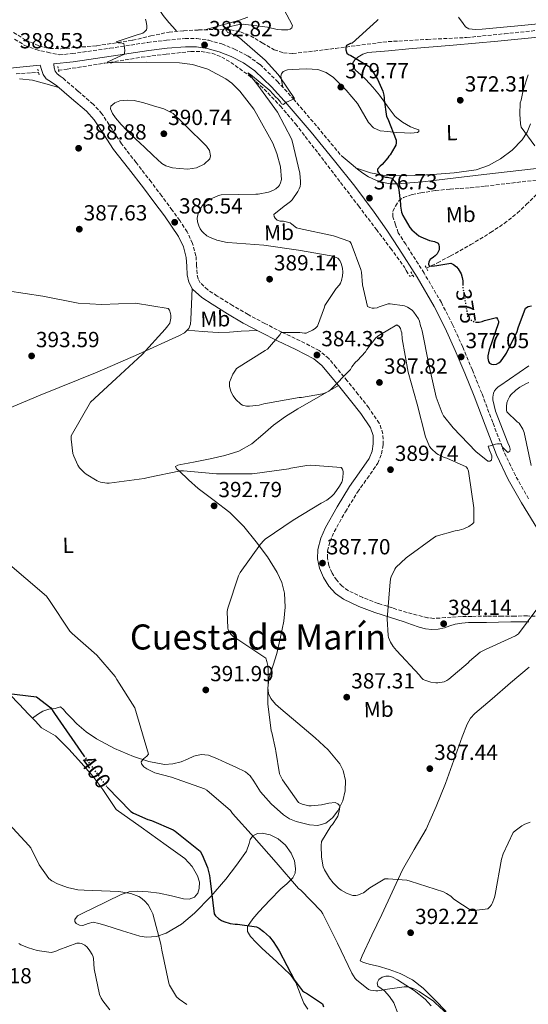
# Model space of a CAD drawing. Units: metres. Extents: x 590846 to 594304, y 4694325 to 4696683.
# Drawn here: x 591897 to 592130, y 4694831 to 4695282 of the extents above; entities that cross this region are included whole.
import ezdxf
from ezdxf.enums import TextEntityAlignment as Align

# ---------------------------------------------------------------- set-up
doc = ezdxf.new("R2010")
doc.units = ezdxf.units.M
doc.header["$MEASUREMENT"] = 0
for name, pattern in [('DGN Style 2', [1.739922, 1.043953, -0.695969]), ('DGN Style 3', [2.435891, 1.739922, -0.695969]), ('DGN Style 5', [1.217945, 0.521977, -0.695969])]:
    doc.linetypes.add(name, pattern=pattern)
for name, color, linetype, lineweight in [('Camino', 7, 'DGN Style 3', 0), ('Cota de curva de nivel directora', 7, 'Continuous', 0), ('Cota de punto acotado terreno', 7, 'Continuous', 0), ('Curva de nivel directora', 30, 'Continuous', 30), ('Curva de nivel directora no vista', 30, 'DGN Style 5', 30), ('Curva de nivel intermedia', 30, 'Continuous', 0), ('Etiqueta de uso rústico', 92, 'Continuous', 0), ('Línea de cambio de uso (parcela vista)', 92, 'Continuous', 0), ('Margen derecho', 7, 'Continuous', 0), ('Pontón-alcantarilla (pasos de agua)', 1, 'DGN Style 2', 0), ('Punto acotado terreno (símbolo)', 7, 'Continuous', 0), ('Texto de Área (paraje) menor', 7, 'Continuous', 0), ('Vaguada', 142, 'DGN Style 3', 13)]:
    doc.layers.add(name, color=color, linetype=linetype, lineweight=lineweight)
doc.styles.add('Style-Arial', font='arial.ttf')

# ---------------------------------------------------------------- blocks, each defined once
blk = doc.blocks.new('5PATER')
at = {"layer": 'Punto acotado terreno (símbolo)', "linetype": 'Continuous', "lineweight": 0}
h = blk.add_hatch(color=51, dxfattribs=at)
edge = h.paths.add_edge_path()
edge.add_ellipse((0, 0), major_axis=(-0.11, -0.111), ratio=0.999422, start_angle=0, end_angle=360)

msp = doc.modelspace()

# ---------------------------------------------------------------- linework, layer by layer
at = {"layer": 'Camino', "color": 7, "linetype": 'DGN Style 3', "lineweight": 0}
for points in [[(591894.58, 4695273.54, 388.83), (591899.27, 4695270.71, 388.67), (591904.3, 4695268.8, 388.38), (591909.68, 4695267.56, 387.82), (591915.06, 4695266.32, 387.26), (591920.94, 4695266.95, 386.97), (591938.26, 4695269.4, 385.76), (591955.57, 4695272.07, 384.48), (591964.14, 4695273.09, 383.98), (591972.72, 4695273.86, 383.52), (591978.13, 4695273.81, 383.26), (591983.54, 4695273.03, 383), (591989.54, 4695271.38, 382.47), (591995.31, 4695269, 381.92), (592001.45, 4695265.86, 381.54), (592007.02, 4695261.89, 381.15), (592014.92, 4695254.28, 380.44), (592022.26, 4695246.21, 379.74), (592033.28, 4695233.31, 378.71), (592044.08, 4695220.23, 377.69)], [(592133.01, 4695009.06, 384.86), (592129.45, 4695009.22, 384.73), (592123.63, 4695009.16, 384.52), (592117.81, 4695009.09, 384.35), (592110.86, 4695009.07, 384.3), (592103.92, 4695009.03, 384.35), (592099.24, 4695008.89, 384.38), (592094.57, 4695008.65, 384.41), (592091.95, 4695008.43, 384.41), (592089.33, 4695008.2, 384.41), (592086.52, 4695008.08, 384.44), (592083.76, 4695008.39, 384.48), (592079.03, 4695009.56, 384.51), (592074.31, 4695010.74, 384.54), (592067.62, 4695012.88, 384.96), (592061.04, 4695014.99, 385.37), (592054.02, 4695017.62, 385.82), (592047.47, 4695020.77, 386.27), (592044.61, 4695022.84, 386.6), (592042.13, 4695025.6, 386.97), (592039.97, 4695028.88, 387.4), (592038.52, 4695032.37, 387.8), (592037.83, 4695035.73, 387.98), (592037.97, 4695039.02, 388.12), (592039.09, 4695043.36, 388.44), (592040.94, 4695047.76, 388.76), (592046.13, 4695056.99, 389.38), (592051.65, 4695066.01, 389.72), (592056.09, 4695072.2, 389.6), (592060.91, 4695079.22, 389.34), (592062.64, 4695083.48, 389.24), (592063.35, 4695087.79, 389.08), (592063.29, 4695092.64, 388.76), (592061.63, 4695097.52, 388.32), (592056.76, 4695104.64, 387.33), (592051.93, 4695110.77, 386.33), (592046.95, 4695116.94, 385.46), (592041.89, 4695123.06, 384.86), (592038.49, 4695127.13, 384.74), (592034.1, 4695130.86, 384.8), (592025.32, 4695135.32, 385.03), (592017.01, 4695139.25, 385.37), (592009.24, 4695143.27, 385.83), (592001.51, 4695147.35, 386.4), (591994.42, 4695151.47, 387.16), (591987.42, 4695155.84, 387.93), (591983.08, 4695158.69, 388.22), (591979.64, 4695161.83, 388.32), (591978.65, 4695163.69, 388.28), (591978.14, 4695166.08, 388.12), (591977.98, 4695169.77, 387.77), (591977.67, 4695174.26, 387.42), (591976.1, 4695179.98, 387.11), (591973.63, 4695185.24, 386.84), (591970.23, 4695190.43, 386.6), (591966.8, 4695195.22, 386.52), (591961.98, 4695201.68, 386.79), (591957.14, 4695208.1, 387.29), (591950.29, 4695216.97, 388.23), (591943.54, 4695225.65, 389.08), (591939.23, 4695232.26, 389.39), (591934.63, 4695239.37, 389.48), (591930.59, 4695243.74, 389.4), (591923.62, 4695249.76, 389.18), (591916.83, 4695255.62, 388.96), (591915.43, 4695256.64, 388.6), (591914.03, 4695257.67, 388.25), (591913.14, 4695258.88, 388.2), (591912.75, 4695260.36, 388.06), (591912.5, 4695262.27, 387.4)], [(592129.97, 4695062.92, 382.04), (592123.92, 4695073.52, 381.21), (592118.7, 4695084.55, 380.38), (592113.56, 4695097.91, 379.42), (592108.53, 4695111.3, 378.46), (592104.23, 4695121.88, 377.76), (592099.82, 4695132.42, 377.18), (592095.19, 4695142.74, 376.8), (592090.03, 4695152.84, 376.6), (592082.11, 4695166.36, 376.5), (592073.71, 4695179.59, 376.41), (592070.32, 4695184.77, 376.26), (592069.07, 4695188.48, 375.99), (592067.82, 4695192.2, 375.71), (592067.87, 4695194.62, 375.56), (592068.98, 4695197.06, 375.39), (592070.55, 4695199.41, 375.14), (592072.69, 4695201.03, 374.88), (592076.64, 4695202.36, 374.49), (592080.69, 4695203.14, 374.11), (592087.33, 4695204.15, 373.71), (592094, 4695204.87, 373.47), (592098.64, 4695205.13, 373.29), (592103.29, 4695205.39, 373.11), (592110.11, 4695206.2, 372.73), (592138.21, 4695209.53, 371.16)]]:
    msp.add_polyline3d(points, dxfattribs=at)
at = {"layer": 'Curva de nivel directora', "color": 30, "linetype": 'Continuous', "lineweight": 30, "flags": 128}
for points, elevation in [([(592061.08, 4695282.65), (592060.44, 4695282.01), (592049.17, 4695271.77), (592048.37, 4695271.55), (592046.55, 4695270.72), (592046.29, 4695269.69), (592046.29, 4695268.61), (592046.71, 4695267.07), (592047.45, 4695266.53), (592048.63, 4695266.05), (592056.63, 4695261.25), (592057.88, 4695259.74), (592060.73, 4695255.17), (592063.16, 4695249.66), (592063.64, 4695247.87), (592063.8, 4695246.62), (592063.8, 4695245.79), (592064.95, 4695238.11), (592065.49, 4695237.12), (592069.4, 4695227.33), (592069.36, 4695226.05), (592069.14, 4695224.96), (592068.79, 4695224.16), (592066.58, 4695220.57), (592066.04, 4695219.97), (592065.56, 4695219.23), (592062.96, 4695216.19), (592062.07, 4695215.42), (592060.76, 4695213.92), (592060.85, 4695213.12), (592061.27, 4695212.25), (592061.88, 4695211.58), (592062.74, 4695211.01), (592063.6, 4695210.59), (592064.53, 4695210.3), (592065.43, 4695210.24), (592067.41, 4695209.82), (592067.89, 4695209.12), (592068.6, 4695208.41), (592069.88, 4695206.65), (592070.2, 4695205.89), (592070.55, 4695204.51), (592071.35, 4695198.01), (592071.35, 4695196.96), (592071.76, 4695194.24), (592072.37, 4695192.8), (592075.64, 4695187.17), (592076.53, 4695186.14), (592079.76, 4695183.36), (592080.6, 4695182.91), (592084.66, 4695181.34), (592086.84, 4695180.83), (592088.5, 4695180.09), (592088.92, 4695179.26), (592089.08, 4695178.37), (592088.98, 4695177.02), (592088.63, 4695176.13), (592088.12, 4695175.2), (592087.16, 4695174.21), (592086.36, 4695173.7), (592084.98, 4695172.54), (592084.31, 4695171.52), (592084.08, 4695170.5), (592084.4, 4695169.66), (592085.3, 4695169.57), (592086.96, 4695169.6), (592087.96, 4695169.89), (592094.32, 4695170.85), (592095.67, 4695170.24), (592096.92, 4695169.28), (592097.75, 4695168.25), (592099.06, 4695165.95), (592099.57, 4695164.32), (592099.8, 4695162.85), (592099.83, 4695161.17)], 375), ([(592106.04, 4695143.85), (592106.13, 4695143.84), (592107.41, 4695143.9), (592108.66, 4695144.22), (592109.72, 4695144.64), (592115.22, 4695145.92), (592115.76, 4695145.28), (592116.24, 4695144.32), (592116.24, 4695143.49), (592111.92, 4695131.2), (592111.35, 4695128.48), (592111.35, 4695127.3), (592111.64, 4695125.76), (592112.12, 4695125.06), (592112.95, 4695124.54), (592114.04, 4695124.48), (592115.22, 4695124.64), (592116.37, 4695125.22), (592117.27, 4695125.98), (592117.91, 4695126.72), (592119.83, 4695129.6), (592124.76, 4695139.61), (592125.14, 4695141.25), (592128.5, 4695150.27), (592129.84, 4695150.97), (592131.28, 4695151.39)], 375), ([(591885.55, 4694974.41), (591904.59, 4694972.11), (591911.18, 4694967.08), (591912.85, 4694964.49), (591926.32, 4694945.1)], 400), ([(591936.99, 4694930.8), (591947.85, 4694919.59), (591949.13, 4694918.79), (591955.66, 4694915.85), (591957.33, 4694915.4), (591967.18, 4694911.15), (591968.21, 4694910.54), (591979.6, 4694901.35), (591980.53, 4694899.79), (591982.96, 4694893.87), (591983.85, 4694890.28), (591984.14, 4694887.75), (591985.93, 4694872.62), (591986.61, 4694871.75), (591988.01, 4694870.47), (591989.29, 4694869.61), (591990.41, 4694869.1), (591993.33, 4694868.23), (591995.69, 4694867.91), (591996.69, 4694867.91), (592005.39, 4694866.73), (592006.64, 4694866.09), (592008.62, 4694864.65), (592011.31, 4694862.12), (592013.07, 4694859.98), (592015.73, 4694855.69), (592022.86, 4694842.31), (592026.48, 4694837.32), (592027.37, 4694836.71), (592028.72, 4694836.04), (592035.53, 4694831.4), (592036.01, 4694830.09)], 400)]:
    msp.add_lwpolyline(points, dxfattribs=dict(at, elevation=elevation))
at = {"layer": 'Curva de nivel directora no vista', "color": 30, "linetype": 'DGN Style 5', "lineweight": 30, "flags": 128}
for points, elevation in [([(592099.83, 4695161.17), (592099.86, 4695159.94), (592102.07, 4695146.46), (592102.61, 4695145.79), (592103.48, 4695144.96), (592105.04, 4695143.94), (592106.04, 4695143.85)], 375), ([(591926.32, 4694945.1), (591935.5, 4694932.59), (591936.85, 4694930.95), (591936.99, 4694930.8)], 400)]:
    msp.add_lwpolyline(points, dxfattribs=dict(at, elevation=elevation))
at = {"layer": 'Curva de nivel intermedia', "color": 30, "linetype": 'Continuous', "lineweight": 0, "flags": 128}
for points, elevation in [([(592017.97, 4695287.29), (592021.81, 4695279.77), (592021.62, 4695278.78), (592020.85, 4695278.08), (592019.73, 4695277.89), (592016.79, 4695277.79), (592014.87, 4695278.01), (592010.42, 4695279.13), (591999.29, 4695280.51), (591997.49, 4695280.35), (591992.12, 4695279.1), (591991.57, 4695278.4), (591991.57, 4695277.53), (591992.09, 4695276.64), (591993.27, 4695276.29), (591996.85, 4695274.62), (591997.53, 4695274.11), (592009.33, 4695264), (592015.35, 4695257.41), (592016.02, 4695256.32), (592022.71, 4695246.33), (592021.62, 4695245.69)], 380), ([(591954.61, 4695282.73), (591954.9, 4695281.7), (591955.19, 4695279.62), (591955.15, 4695278.63), (591954.99, 4695277.77), (591954.07, 4695276.9), (591953.27, 4695276.36), (591952.47, 4695276.01), (591951.19, 4695275.72), (591941.17, 4695272.39), (591942.03, 4695271.94), (591942.96, 4695271.91), (591944.59, 4695271.59), (591944.85, 4695270.73), (591945.01, 4695269.67), (591945.04, 4695268.29), (591944.75, 4695266.57), (591943.83, 4695266.18), (591937.04, 4695263.01), (591938.32, 4695262.76), (591939.19, 4695262.73), (591955.06, 4695262.98), (591970.19, 4695262.76), (591976.02, 4695261.89), (591983.15, 4695259.78), (591991.35, 4695255.4), (591994.13, 4695253.38), (591997.71, 4695249.8), (592004.11, 4695241.51), (592005.33, 4695239.4), (592012.82, 4695225.93), (592014.74, 4695221.13), (592016.31, 4695215.11)], 385), ([(592021.62, 4695245.69), (592019.16, 4695244.64), (592018.39, 4695244.19), (592017.75, 4695243.58), (592016.89, 4695243.97), (592016.18, 4695245.02), (592015, 4695246.34), (592014.17, 4695247.04), (592011.45, 4695249.98), (592002.71, 4695257.34), (592001.43, 4695258.18), (592002.2, 4695257.41), (592005.97, 4695252.54), (592014.93, 4695240.03), (592021.46, 4695227.9), (592021.65, 4695227.04), (592025.24, 4695212.1), (592025.59, 4695208.32), (592025.56, 4695207.3), (592025.33, 4695206.11), (592024.92, 4695204.93), (592024.28, 4695203.71), (592021.65, 4695199.97), (592020.92, 4695199.17), (592019.19, 4695197.76), (592018, 4695197.06), (592013.33, 4695193.18), (592013.4, 4695192.26), (592013.97, 4695191.49), (592014.9, 4695190.56), (592016.24, 4695190.14), (592017.68, 4695190.11), (592020.85, 4695189.44), (592021.56, 4695188.7), (592023.67, 4695187.14), (592024.88, 4695186.82), (592040.6, 4695183.49), (592048.18, 4695180.86), (592048.72, 4695179.84), (592053.17, 4695168.06), (592053.46, 4695166.72), (592053.94, 4695160.9), (592056.28, 4695150.98), (592057.27, 4695150.53), (592058.29, 4695150.27), (592059.32, 4695150.24), (592060.6, 4695150.43), (592061.62, 4695150.91), (592065.65, 4695152.19), (592066.64, 4695152.19), (592073.08, 4695151.3), (592074.55, 4695150.66), (592076.66, 4695149.38), (592077.49, 4695148.51), (592079.64, 4695145.41), (592080.02, 4695144.35), (592080.5, 4695142.18), (592080.85, 4695141.38), (592081.24, 4695139.94), (592084.28, 4695124.38), (592087.73, 4695109.44), (592090.39, 4695102.18), (592091.09, 4695100.99), (592095.38, 4695095.49), (592105.78, 4695084.51), (592111.32, 4695080.19), (592112.18, 4695080.19), (592112.95, 4695080.54), (592113.17, 4695081.76), (592113.08, 4695082.56), (592112.85, 4695083.39), (592112.08, 4695085.15), (592111.54, 4695087.1), (592112.37, 4695087.23), (592114.77, 4695087.94), (592115.7, 4695088.13), (592116.72, 4695088.13), (592117.52, 4695087.97), (592117.72, 4695087.04), (592118.2, 4695086.37), (592120.53, 4695084.19), (592121.33, 4695084.74), (592121.52, 4695085.6), (592121.2, 4695086.88), (592120.53, 4695088.58), (592114.9, 4695103.07), (592113.65, 4695108.29), (592113.65, 4695109.41), (592113.94, 4695111.39), (592114.32, 4695112.32), (592115.09, 4695113.31), (592116.12, 4695114.24), (592116.82, 4695114.72), (592130.1, 4695123.84)], 380), ([(592129.85, 4695257.15), (592127.48, 4695250.24), (592126.55, 4695245.66), (592126.1, 4695244.38), (592125.91, 4695239.13), (592126.29, 4695234.78), (592126.64, 4695233.21), (592132.85, 4695224.73)], 370), ([(591946.1, 4695245.68), (591942.83, 4695245.25), (591940.47, 4695244.41), (591938.74, 4695242.85), (591938.52, 4695241.58), (591939.41, 4695239.48), (591940.85, 4695237.57), (591943.44, 4695234.46), (591946.19, 4695231.53), (591950.18, 4695227.78), (591954.16, 4695224.04), (591958.13, 4695220.31), (591962.1, 4695216.58), (591963.81, 4695215.46), (591966.88, 4695214.63), (591970.07, 4695214.21), (591973.97, 4695214.03), (591977.91, 4695214.66), (591981.35, 4695216.2), (591983.95, 4695218.73), (591984.36, 4695220.13), (591983.81, 4695222.5), (591982.42, 4695224.52), (591979.26, 4695227.68), (591976.08, 4695230.82), (591971.7, 4695235.19), (591967.22, 4695239.49), (591963.01, 4695241.7), (591958.29, 4695243.01), (591953.82, 4695244.33), (591949.33, 4695245.41), (591946.1, 4695245.68)], 390), ([(592016.31, 4695215.11), (592016.82, 4695209.22), (592016.43, 4695207.75), (592015.95, 4695206.69), (592015.47, 4695205.96), (592014.29, 4695204.9), (592012.91, 4695204.2), (592010.83, 4695203.46), (592006.07, 4695202.53), (592005.01, 4695202.5), (591989.23, 4695202.25), (591987.95, 4695201.86), (591983.63, 4695199.91), (591982.48, 4695199.17), (591981.17, 4695197.96), (591980.53, 4695197.13), (591978.8, 4695194.15), (591978.45, 4695193), (591978.26, 4695191.46), (591978.35, 4695189.8), (591978.9, 4695188.04), (591979.63, 4695186.6), (591980.37, 4695185.54), (591980.95, 4695184.9), (591982.64, 4695183.49), (591983.79, 4695182.79), (591987.22, 4695181.38), (591991.15, 4695180.45), (591992.31, 4695180.39), (592008.79, 4695179.14), (592024.69, 4695176.81), (592039.6, 4695174.28), (592041.81, 4695173.57), (592042.61, 4695173.13), (592043.51, 4695172.1), (592044.15, 4695170.76), (592044.82, 4695168.55), (592044.88, 4695166.73), (592044.79, 4695165.13), (592044.34, 4695162.95), (592043.86, 4695161.67), (592043.41, 4695160.9), (592041.94, 4695159.27), (592036.69, 4695151.56), (592036.5, 4695150.69), (592033.36, 4695141.96), (592032.27, 4695141), (592031.06, 4695140.17), (592028.18, 4695138.79), (592027.35, 4695138.79), (592025.23, 4695139.08), (592016.75, 4695139.05), (592016.08, 4695137.99), (592010.45, 4695131.5), (592009.39, 4695130.86), (591996.24, 4695122.57), (591995.7, 4695121.9), (591994.58, 4695120.07), (591993.04, 4695116.42), (591993.01, 4695114.54), (591993.14, 4695113.74), (591993.71, 4695111.85), (591994.7, 4695110.12), (591995.98, 4695108.42), (591998.22, 4695106.28), (591998.99, 4695105.83), (592000.75, 4695105.35), (592002.19, 4695105.32), (592006.54, 4695105.77), (592008.75, 4695106.38), (592024.98, 4695109.35), (592026.03, 4695109.38), (592035.54, 4695110.95), (592037.23, 4695111.59), (592038.45, 4695112.26), (592039.28, 4695112.9), (592048.43, 4695122.21), (592049.1, 4695123.37), (592050.77, 4695125.48), (592051.66, 4695126.25), (592055.34, 4695130.31), (592055.92, 4695131.3), (592060.02, 4695136.61), (592061.36, 4695137.67), (592069.68, 4695142.66), (592070.74, 4695141.86), (592071.25, 4695141), (592071.7, 4695139.78), (592071.89, 4695138.92), (592072.11, 4695136.29), (592074.83, 4695120.87), (592078.96, 4695106.31), (592082.77, 4695091.3), (592084.59, 4695086.92), (592085.49, 4695085.86), (592087.86, 4695083.72), (592088.56, 4695083.24), (592091.31, 4695081.83), (592092.59, 4695081.48), (592101.46, 4695077.57), (592102.06, 4695076.74)], 385), ([(591891.38, 4695158.22), (591907.51, 4695155.85), (591923.79, 4695152.58), (591934.42, 4695151.88), (591949.91, 4695152.62), (591964.98, 4695150.06), (591965.49, 4695149.29), (591966, 4695147.85), (591966.13, 4695146.95), (591966.13, 4695145.7), (591965.62, 4695143.4), (591964.82, 4695142.15), (591963.51, 4695140.68), (591953.07, 4695129.03), (591941.14, 4695118.02), (591929.3, 4695107.21), (591920.5, 4695091.72), (591920.5, 4695090.22), (591921.3, 4695083.72), (591921.71, 4695082.38), (591923.54, 4695078.38), (591924.34, 4695077.13), (591926.58, 4695074.73), (591927.31, 4695074.15), (591932.4, 4695071.11), (591933.97, 4695070.6), (591936.82, 4695070.12), (591937.97, 4695070.12), (591954, 4695072.14), (591955.79, 4695072.71), (591970.64, 4695075.69), (591971.95, 4695075.69), (591987.12, 4695074.31), (592003.34, 4695074.31), (592004.56, 4695074.5), (592020.14, 4695076.58), (592021.04, 4695076.87), (592028.37, 4695078.22), (592030.19, 4695078.31), (592044.18, 4695077.32), (592044.78, 4695076.42), (592045.1, 4695075.46), (592045.14, 4695074.47), (592044.78, 4695071.46), (592044.46, 4695070.6), (592043.44, 4695068.65), (592041.01, 4695065.22), (592039.73, 4695063.94), (592037.62, 4695062.34), (592034.96, 4695060.84), (592022.13, 4695053.06), (592009.36, 4695044.46), (592008.72, 4695043.85), (592007.25, 4695042.06), (591997.87, 4695029.19), (591997.14, 4695027.56), (591992.21, 4695012.81), (591992.02, 4695011.18), (591992.18, 4695003.62), (591992.59, 4695002.38), (591993.04, 4695001.61), (591993.94, 4695000.52), (591994.67, 4694999.85), (591996.85, 4694998.44), (592009.62, 4694989.8), (592010.16, 4694988.36)], 390), ([(592131.22, 4695078.15), (592128.02, 4695093.29), (592127.38, 4695094.79), (592125.68, 4695097.54), (592124.69, 4695098.25), (592119.98, 4695102.69), (592119.79, 4695103.56), (592119.82, 4695105.19), (592120.08, 4695106.85), (592120.46, 4695108.1), (592121.23, 4695109.57), (592121.9, 4695110.5), (592124.11, 4695112.71), (592125.94, 4695114.12), (592129.01, 4695115.75), (592130.1, 4695116.13)], 385), ([(592102.06, 4695076.74), (592102.51, 4695075.53), (592102.61, 4695074.44), (592104.94, 4695058.82), (592104.85, 4695051.97), (592104.27, 4695051.4), (592102.61, 4695050.28), (592100.34, 4695049.19), (592098.22, 4695048.52), (592096.37, 4695048.26), (592087.73, 4695045.83), (592086.9, 4695045.29), (592073.97, 4695035.91), (592069.2, 4695031.34), (592068.75, 4695030.66), (592067.02, 4695027.08), (592066.8, 4695026.28), (592066.38, 4695022.98), (592065.23, 4695007.94), (592065.68, 4695000.2), (592065.9, 4694999.34), (592066.77, 4694997.22), (592067.92, 4694995.24), (592069.42, 4694993.35), (592080.05, 4694982.06), (592080.72, 4694981.03), (592081.68, 4694980.1), (592082.54, 4694979.72), (592085.26, 4694978.92), (592087.47, 4694978.63), (592088.4, 4694978.63), (592091.38, 4694979.08), (592092.59, 4694979.66), (592093.39, 4694980.17), (592102.32, 4694987.69), (592102.99, 4694988.46), (592107.82, 4694992.65), (592109.33, 4694993.38), (592110.32, 4694993.8), (592124.05, 4695000.14), (592125.3, 4695000.94), (592133.78, 4695012.3)], 385), ([(591881.71, 4695041.64), (591909.17, 4695018.35), (591910.54, 4695016.27), (591919.92, 4695002.22), (591920.91, 4695001.19), (591932.24, 4694991.31), (591940.62, 4694981.42), (591941.36, 4694980.01), (591949.65, 4694967.08), (591955.98, 4694945.87), (591955.09, 4694944.91), (591953.71, 4694943.75), (591952.59, 4694942.28), (591952.75, 4694941.45), (591953.78, 4694940.11), (591955.18, 4694939.11), (591957.9, 4694937.71), (591958.86, 4694937.32), (591966.48, 4694935.37), (591981.61, 4694929.93), (591982.61, 4694929.29), (591993.45, 4694920.01), (591994.45, 4694918.6), (592004.37, 4694907.72), (592014.45, 4694896.17), (592024.65, 4694884.33), (592025.68, 4694883.5), (592034.93, 4694873.87), (592035.69, 4694872.71), (592042.51, 4694859.21), (592049.01, 4694845.45), (592050.61, 4694843.11), (592051.18, 4694842.47), (592056.72, 4694838.03), (592057.61, 4694837.71), (592059.98, 4694837.39), (592060.94, 4694837.39), (592064.62, 4694837.93), (592065.42, 4694838.15), (592073.01, 4694839.24), (592074.19, 4694839.18), (592075.79, 4694838.86), (592077.87, 4694838.15), (592079.92, 4694837.13), (592086.45, 4694832.62), (592087.21, 4694831.82), (592099.12, 4694820.94)], 395), ([(592010.16, 4694988.36), (592010.58, 4694986.5), (592010.74, 4694984.58), (592010.58, 4694968.97), (592012.14, 4694956.58), (592012.46, 4694955.72), (592014.13, 4694948.2), (592014.16, 4694947.27), (592015.98, 4694936.81), (592017.33, 4694934.12), (592024.56, 4694923.75), (592026.22, 4694923.02), (592029.33, 4694922.15), (592030.35, 4694922.12), (592035.12, 4694922.6), (592038.51, 4694923.37), (592041.45, 4694923.66), (592042.64, 4694923.11), (592043.21, 4694922.5), (592043.5, 4694921.74), (592043.44, 4694920.62), (592043.15, 4694919.14), (592042.57, 4694917.45), (592042.16, 4694916.62), (592040.17, 4694913.67), (592039.47, 4694912.87), (592035.15, 4694905.86), (592034.99, 4694904.07), (592035.18, 4694898.63), (592035.98, 4694894.22), (592036.53, 4694892.91), (592038.83, 4694889), (592040.46, 4694886.89), (592042.96, 4694884.43), (592044.08, 4694883.59), (592046.83, 4694882.06), (592049.55, 4694881.07), (592050.83, 4694881.1), (592051.66, 4694881.22), (592053.65, 4694881.93), (592054.38, 4694882.38), (592057.23, 4694884.65), (592064.17, 4694888.65), (592065.65, 4694888.74), (592074.25, 4694888.07), (592075.82, 4694887.62), (592091.09, 4694882.73), (592092.4, 4694882.06), (592094.32, 4694880.74), (592095.73, 4694879.46), (592103.76, 4694874.18), (592105.1, 4694874.15), (592111.25, 4694875.02), (592112.3, 4694875.91), (592112.97, 4694876.78), (592113.36, 4694877.48), (592114.38, 4694880.23), (592114.67, 4694881.54), (592117.52, 4694897.74), (592118.29, 4694900.2), (592122.96, 4694909.9), (592123.79, 4694910.73), (592126.93, 4694913.06), (592128.3, 4694913.8), (592130.67, 4694914.7)], 390), ([(591890.19, 4694915.95), (591901.17, 4694904.04), (591902, 4694902.86), (591905.93, 4694895.21), (591910.32, 4694888.84), (591911.66, 4694887.85), (591914.29, 4694886.41), (591918.83, 4694884.71), (591923.53, 4694883.69), (591926.45, 4694883.47), (591942.29, 4694882.89), (591947.89, 4694881.93), (591951.5, 4694880.65), (591952.27, 4694880.17), (591954.06, 4694878.7)], 405), ([(591954.06, 4694878.7), (591955.73, 4694876.75), (591957.04, 4694874.54), (591957.84, 4694872.65), (591961.65, 4694858.76), (591962.03, 4694856.01), (591965.2, 4694840.91), (591965.58, 4694840.01), (591968.72, 4694834.7), (591969.93, 4694833.58), (591973.49, 4694831.08)], 405), ([(591896.59, 4694859.02), (591897.52, 4694858.47), (591900.91, 4694857.03), (591904.88, 4694855.91), (591911.34, 4694855.02), (591912.59, 4694855.21), (591913.93, 4694855.66), (591914.8, 4694856.14), (591923.05, 4694859.31), (591924.33, 4694859.27), (591925.23, 4694859.11), (591926.77, 4694858.38), (591927.89, 4694857.35), (591929.13, 4694855.79), (591930.13, 4694854.06), (591930.54, 4694852.97), (591930.7, 4694852.17), (591931.05, 4694847.47), (591933.49, 4694835.72), (591934.25, 4694833.99), (591934.96, 4694832.84), (591938.29, 4694828.75)], 410)]:
    msp.add_lwpolyline(points, dxfattribs=dict(at, elevation=elevation))
at = {"layer": 'Línea de cambio de uso (parcela vista)', "color": 92, "linetype": 'Continuous', "lineweight": 0, "extrusion": (0.129653, -0.010236, 0.991507), "elevation": 29077.6, "flags": 128}
msp.add_lwpolyline([(4727166.33, -218693.44), (4727166.33, -218693.45)], dxfattribs=at)
at = {"layer": 'Línea de cambio de uso (parcela vista)', "color": 92, "linetype": 'Continuous', "lineweight": 0}
for points in [[(591887.67, 4695375.05, 380.2), (591897.05, 4695363.13, 380.55), (591906.48, 4695351.24, 380.9), (591915.52, 4695341.21, 381.2), (591924.85, 4695331.46, 381.48), (591933.22, 4695323.12, 381.73), (591941.62, 4695314.82, 381.99), (591947.93, 4695308.3, 382.36), (591953.91, 4695301.45, 382.76), (591955.88, 4695298.28, 382.85), (591958.01, 4695293.03, 382.96), (591960.43, 4695287.94, 383.08), (591962.7, 4695284.48, 383.28), (591965.23, 4695281.22, 383.33), (591967.09, 4695279.18, 383.2), (591968.95, 4695277.14, 383.06)], [(591981.68, 4695277.86, 381.76), (591989.39, 4695280.02, 381.75), (591997.11, 4695282.18, 381.73), (592001.42, 4695283.66, 381.82)], [(592097.93, 4695283.6, 373.35), (592100.02, 4695280.77, 372.9), (592101.16, 4695279.28, 372.72), (592102.64, 4695278.28, 372.58), (592105.65, 4695277.96, 372.48), (592108.66, 4695278.21, 372.39), (592126.77, 4695279.9, 371.32), (592144.88, 4695281.67, 370.28), (592160.47, 4695283.36, 369.7)], [(592017.39, 4695251.56, 380.21), (592016.98, 4695254.07, 380.17), (592016.56, 4695256.58, 380.13), (592016.77, 4695257.74, 380.13), (592017.65, 4695258.69, 380.13), (592019.64, 4695259.44, 380.07), (592021.68, 4695259.59, 380.01), (592024.98, 4695259.8, 380.01), (592028.27, 4695259.91, 380.01), (592030.9, 4695259.87, 379.98), (592033.52, 4695259.59, 379.94), (592037.27, 4695258.3, 379.83), (592040.63, 4695256.01, 379.69), (592046.5, 4695250.24, 379.31), (592051.7, 4695244.1, 378.85), (592055.05, 4695238.31, 378.35), (592056.73, 4695235.41, 378), (592058.99, 4695232.97, 377.57), (592062.07, 4695231.61, 376.64), (592065.46, 4695231.17, 375.72), (592069.3, 4695230.84, 375.2), (592073.14, 4695230.6, 374.69), (592076.11, 4695230.52, 374.29), (592079.09, 4695230.79, 373.93), (592079.65, 4695231.32, 373.91), (592079.67, 4695231.94, 373.93), (592077.82, 4695232.66, 373.95), (592075.83, 4695233.41, 373.99), (592072.17, 4695235.51, 374.21), (592068.85, 4695238.15, 374.44), (592065.23, 4695243.03, 374.63), (592061.75, 4695247.94, 374.82), (592058.65, 4695251.53, 375.01), (592055.47, 4695255.05, 375.21), (592053.14, 4695257.18, 375.28), (592050.74, 4695259.33, 375.27), (592049.7, 4695260.95, 375.22), (592049.52, 4695262.66, 375.14), (592050.37, 4695264.07, 375.05), (592051.76, 4695265.29, 374.95), (592054.03, 4695266.69, 374.82), (592056.43, 4695267.4, 374.69), (592065.81, 4695268.23, 374.28), (592075.19, 4695269.06, 373.86), (592095.51, 4695270.88, 372.65), (592115.83, 4695272.71, 371.37), (592135.86, 4695274.7, 370.27)], [(591914.93, 4695251.34, 388.99), (591908.88, 4695253.03, 388.56), (591902.83, 4695254.73, 388.13), (591896.78, 4695255.38, 388.04)], [(592130.87, 4695234.76, 370.85), (592129.26, 4695230.95, 371.05), (592127.03, 4695227.4, 371.24), (592122.43, 4695222.62, 371.44), (592117.04, 4695218.76, 371.62), (592111.65, 4695215.67, 371.88), (592105.91, 4695213.7, 372.13), (592095.96, 4695212.27, 372.55), (592086, 4695211.46, 372.97), (592077.55, 4695211.02, 373.61), (592069.11, 4695210.89, 374.44), (592063.29, 4695211.16, 374.83), (592057.65, 4695212.29, 375.53), (592054.44, 4695213.34, 376.19), (592051.24, 4695214.39, 376.85)], [(591975.94, 4695159.25, 388.31), (591975.64, 4695152.14, 388.16), (591975.35, 4695145.03, 388.01), (591975.15, 4695142.95, 387.97), (591974.39, 4695140.94, 388.01), (591973.6, 4695140.14, 388.08)], [(591973.6, 4695140.14, 388.08), (591972.46, 4695138.99, 388.19), (591970.1, 4695137.74, 388.39), (591951.36, 4695129.12, 389.6), (591932.47, 4695120.9, 390.69), (591906.38, 4695110.45, 391.69), (591880.43, 4695099.59, 392.61), (591857.4, 4695089.13, 393.77), (591834.48, 4695078.67, 395.88), (591824.25, 4695073.99, 397.23), (591814.01, 4695069.32, 398.57)], [(591973.6, 4695140.14, 388.08), (591980.68, 4695139.61, 387.15), (591987.76, 4695139.08, 386.21), (591993.03, 4695139.24, 385.7), (591998.32, 4695139.72, 385.64), (592002, 4695139.9, 385.79), (592005.69, 4695140.08, 385.94)], [(592042.9, 4695114.81, 385.39), (592033.57, 4695109.47, 385.84), (592024.24, 4695104.14, 386.28), (592018.61, 4695100.55, 386.89), (592013.17, 4695096.71, 387.49), (592008.25, 4695092.42, 387.46), (592003.25, 4695088.14, 387.37), (591997.3, 4695084.81, 387.54), (591990.9, 4695082.7, 387.88), (591984.11, 4695081.26, 388.41), (591977.33, 4695079.88, 388.97), (591974.07, 4695079.24, 389.24), (591970.8, 4695078.6, 389.54), (591969.33, 4695078.27, 389.73), (591968.3, 4695077.64, 389.99), (591968.79, 4695076.7, 390.32), (591969.97, 4695075.72, 390.63), (591974.3, 4695071.61, 391.42), (591978.74, 4695067.59, 391.85), (591986, 4695062.15, 392.28), (591993.2, 4695056.65, 392.17), (591999.51, 4695050.16, 391.49), (592005.3, 4695043.14, 390.69), (592010.35, 4695036.37, 389.89), (592014.9, 4695029.13, 389.09), (592017, 4695024.52, 388.58), (592018.16, 4695019.66, 388.33), (592018.49, 4695013.25, 388.52), (592017.84, 4695006.86, 388.84), (592016.36, 4694999.44, 389.19), (592014.64, 4694992.07, 389.54), (592012.96, 4694986.58, 389.97), (592011.25, 4694981.13, 390.31), (592010.53, 4694976.19, 390.28), (592010.85, 4694973.71, 390.22), (592011.89, 4694971.4, 390.18), (592014.06, 4694968.84, 390.19), (592016.5, 4694966.66, 390.18), (592024.37, 4694960.05, 389.64), (592032.24, 4694953.42, 389.03), (592038.14, 4694947.89, 388.92), (592043.5, 4694941.38, 389.09), (592045.06, 4694938.44, 389.24), (592046.13, 4694933.75, 389.45), (592046.06, 4694929.1, 389.67), (592044.96, 4694924.41, 389.89), (592042.67, 4694919.82, 390.12), (592040.25, 4694916.66, 390.33), (592037.1, 4694914.31, 390.57), (592033.4, 4694913.22, 390.82), (592029.68, 4694913.42, 391.08), (592023.52, 4694914.96, 391.41), (592020.53, 4694916.23, 391.51), (592017.71, 4694918.02, 391.59), (592012.14, 4694923.13, 390.97), (592007.28, 4694928.58, 390.5), (592004.13, 4694933.5, 390.89), (592002.5, 4694935.88, 391.08), (592000.37, 4694937.74, 391.27), (591995.97, 4694939.97, 391.59), (591991.47, 4694941.96, 391.91), (591987.48, 4694943.78, 392.25), (591983.47, 4694945.48, 392.61), (591980.1, 4694945.76, 392.88), (591976.69, 4694944.91, 393.13), (591973.82, 4694943.62, 393.29), (591970.93, 4694942.35, 393.45), (591967.09, 4694941.41, 393.66), (591963.25, 4694941.19, 393.89), (591956.13, 4694942.46, 394.45), (591949.1, 4694944.78, 395.11), (591940.36, 4694948.44, 396.34), (591932.08, 4694952.91, 397.61), (591927.36, 4694956.13, 397.74), (591923.06, 4694959.82, 397.86), (591920.64, 4694962.34, 398.37), (591918.26, 4694964.87, 398.89), (591916.99, 4694966.3, 398.99), (591915.57, 4694967.5, 399.14), (591913.2, 4694966.79, 399.53), (591910.29, 4694966.42, 400.05), (591907.57, 4694965.58, 400.49), (591905.17, 4694963.99, 400.78), (591902.77, 4694962.41, 401.07)], [(591830.5, 4695040.28, 399.1), (591830.51, 4695040.17, 399.11), (591830.83, 4695038.22, 399.21), (591831.51, 4695035.96, 399.31), (591832.75, 4695033.99, 399.4), (591838.89, 4695027.84, 399.56), (591845.04, 4695021.77, 399.65), (591853.58, 4695012.75, 400.28), (591862.19, 4695003.79, 400.87), (591870.8, 4694995.25, 400.48), (591879.41, 4694986.7, 400.04), (591885.96, 4694980, 400.16), (591892.46, 4694973.26, 400.42), (591896.75, 4694968.75, 400.71), (591901.04, 4694964.23, 401), (591902.77, 4694962.41, 401.07)], [(592092.27, 4694827.91, 394.85), (592086.98, 4694833.3, 394.6), (592081.65, 4694838.67, 394.41), (592076.76, 4694842.47, 394.36), (592071.21, 4694845.32, 394.34), (592066.21, 4694847.19, 394.35), (592061.1, 4694848.65, 394.34), (592059.02, 4694849.09, 394.31), (592056.94, 4694849.55, 394.28), (592055.46, 4694850.02, 394.28), (592054, 4694850.57, 394.28), (592052.85, 4694851.21, 394.28), (592053.81, 4694853.51, 393.96), (592058.26, 4694862.95, 392.8), (592062.7, 4694872.39, 391.72), (592067.47, 4694882.63, 390.76), (592072.24, 4694892.87, 389.99), (592077.63, 4694902.19, 389.51), (592083.05, 4694911.5, 389.03), (592087.65, 4694921.88, 388.17), (592091.89, 4694932.42, 387.3), (592095.78, 4694943.1, 386.64), (592099.63, 4694953.8, 386.28), (592101.9, 4694959.61, 386.23), (592103.39, 4694962.29, 386.22), (592105.39, 4694964.55, 386.21), (592109.33, 4694967.91, 386.21), (592113.26, 4694971.27, 386.21), (592121.74, 4694978.5, 386.37), (592130.22, 4694985.74, 386.47)], [(591902.77, 4694962.41, 401.07), (591904.02, 4694961.1, 401.12), (591906.99, 4694957.96, 401.13), (591910.16, 4694956.11, 400.91), (591913.39, 4694954.31, 400.68), (591919.47, 4694948.17, 400.5), (591925.23, 4694941.71, 400.42), (591930.36, 4694935.83, 400.42), (591935.09, 4694929.67, 400.55), (591938.09, 4694925.07, 400.74), (591941.1, 4694920.46, 400.93), (591952.56, 4694912.33, 401.48), (591964.01, 4694904.2, 402.02), (591968.28, 4694901.13, 402.13), (591972.53, 4694897.99, 402.09), (591975.85, 4694894.43, 401.93), (591978.35, 4694890.06, 401.77), (591979.21, 4694887.18, 401.73), (591979.12, 4694884.23, 401.7), (591978.49, 4694882.17, 401.7), (591977.01, 4694880.39, 401.77), (591974.49, 4694879.4, 402.35), (591971.95, 4694879.56, 403.05)], [(591971.95, 4694879.56, 403.05), (591966.4, 4694880.9, 403.73), (591960.81, 4694882.19, 404.13), (591955.84, 4694882.84, 404.06), (591950.83, 4694883.08, 404.13), (591947.04, 4694882.71, 404.52), (591943.41, 4694881.55, 404.9), (591936.82, 4694878.35, 405.6), (591930.29, 4694875.15, 406.31), (591926.82, 4694873.45, 406.81), (591923.37, 4694871.75, 407.4), (591922.24, 4694870.13, 407.78), (591922.21, 4694869.1, 407.96), (591922.73, 4694868.3, 408.04), (591924.33, 4694867.49, 408.04), (591925.93, 4694867.27, 408.04), (591928.24, 4694868.18, 408.04), (591930.54, 4694868.81, 408.04), (591933.23, 4694868.19, 407.84), (591935.92, 4694867.47, 407.53), (591943.96, 4694864.93, 407.01), (591951.98, 4694862.47, 406.37), (591954.99, 4694861.99, 405.88), (591959.56, 4694862.35, 404.83), (591964.08, 4694863.88, 403.88), (591971.01, 4694867.94, 402.71), (591977.01, 4694873.03, 401.51), (591984.43, 4694880.66, 399.74), (591991.41, 4694888.59, 397.93), (591996.3, 4694894.93, 396.4), (592000.88, 4694901.45, 394.92), (592001.97, 4694904.9, 394.98), (592002.53, 4694906.71, 395.19), (592003.76, 4694908.36, 395.24), (592005.89, 4694909.51, 394.99), (592008.05, 4694909.64, 394.79), (592011.7, 4694908.9, 394.73), (592015.34, 4694907.08, 394.73), (592018.73, 4694904.1, 394.79), (592021.23, 4694900.43, 394.85), (592022.72, 4694896.94, 394.79), (592023.28, 4694893.45, 394.85), (592023.04, 4694891.28, 395.12), (592022, 4694889.16, 395.43), (592019.24, 4694886.48, 395.88), (592016.49, 4694884.17, 396.33), (592011.48, 4694878.92, 396.89), (592006.51, 4694873.61, 397.8), (592003.65, 4694870.34, 398.85), (592001.26, 4694866.95, 399.97), (592001.21, 4694864.59, 400.63), (592002.61, 4694862.28, 401.25), (592005.3, 4694859.52, 401.54), (592008.05, 4694856.84, 401.32), (592014.5, 4694850.81, 400.88), (592020.91, 4694844.75, 400.55), (592023.38, 4694841.17, 400.58), (592025.78, 4694834.87, 400.72), (592027.09, 4694831.78, 400.79), (592028.91, 4694829, 400.81)], [(592070.25, 4694826.73, 397.24), (592068.27, 4694831.82, 396.71), (592066.29, 4694834.78, 396.05), (592063.98, 4694837.39, 395.43), (592062.46, 4694838.49, 395.3), (592060.97, 4694839.56, 395.17), (592060.64, 4694841.07, 394.98), (592061.42, 4694842.63, 394.85), (592062.93, 4694843.71, 394.85), (592064.56, 4694844.17, 394.85), (592066.12, 4694844.12, 394.85), (592067.63, 4694843.66, 394.85), (592069.91, 4694842.43, 394.97), (592072.11, 4694841.1, 395.17), (592077.52, 4694837.52, 395.59), (592082.67, 4694833.61, 396.01), (592085.42, 4694830.56, 396.24)]]:
    msp.add_polyline3d(points, dxfattribs=at)
at = {"layer": 'Margen derecho', "color": 7, "linetype": 'Continuous', "lineweight": 0}
for points in [[(591912.5, 4695262.27, 387.4), (591921.41, 4695263.23, 386.97), (591938.81, 4695265.7, 385.76), (591956.08, 4695268.35, 384.48), (591964.53, 4695269.37, 383.98), (591972.87, 4695270.11, 383.52), (591977.84, 4695270.07, 383.26), (591982.77, 4695269.35, 383), (591988.32, 4695267.83, 382.47), (591993.74, 4695265.59, 381.92), (591999.5, 4695262.65, 381.54), (592004.62, 4695259, 381.15), (592012.23, 4695251.67, 380.44), (592019.44, 4695243.73, 379.74), (592030.41, 4695230.9, 378.71), (592041.16, 4695217.87, 377.69), (592050.41, 4695206.16, 376.76), (592059.34, 4695194.23, 376.09), (592065.04, 4695185.98, 376.17), (592070.56, 4695177.56, 376.41), (592078.91, 4695164.41, 376.5), (592086.74, 4695151.04, 376.6), (592091.81, 4695141.12, 376.8), (592096.38, 4695130.93, 377.18), (592100.77, 4695120.45, 377.76), (592105.04, 4695109.94, 378.46), (592110.06, 4695096.58, 379.42), (592115.26, 4695083.07, 380.38), (592120.6, 4695071.79, 381.21), (592126.74, 4695061.01, 382.04), (592135.41, 4695046.85, 383.13)], [(591888.02, 4695259.83, 388.57), (591904.69, 4695261.44, 387.78), (591906.38, 4695261.62, 387.7), (591906.86, 4695259.72, 388.44), (591907.7, 4695257.41, 388.64), (591909.04, 4695255.36, 388.64), (591911.47, 4695253.8, 388.8), (591913.9, 4695252.23, 388.96), (591920.69, 4695246.37, 389.18), (591927.47, 4695240.52, 389.4), (591931.08, 4695236.61, 389.48), (591935.47, 4695229.82, 389.39), (591939.89, 4695223.04, 389.08), (591946.75, 4695214.22, 388.23), (591953.58, 4695205.38, 387.29), (591958.4, 4695199, 386.79), (591963.18, 4695192.58, 386.52), (591966.53, 4695187.9, 386.6), (591969.71, 4695183.05, 386.84), (591971.88, 4695178.43, 387.11), (591973.23, 4695173.51, 387.42), (591973.51, 4695169.52, 387.77), (591973.68, 4695165.51, 388.12), (591974.4, 4695162.14, 388.28), (591976.05, 4695159.05, 388.32), (591980.33, 4695155.14, 388.22), (591985.01, 4695152.07, 387.93), (591992.11, 4695147.63, 387.16), (591999.34, 4695143.43, 386.4), (592007.17, 4695139.3, 385.83), (592015.02, 4695135.24, 385.37), (592023.35, 4695131.3, 385.03), (592031.6, 4695127.11, 384.8), (592035.3, 4695123.96, 384.74), (592038.45, 4695120.2, 384.86), (592043.48, 4695114.11, 385.46), (592048.43, 4695107.97, 386.33), (592053.15, 4695101.99, 387.33), (592057.58, 4695095.49, 388.32), (592058.82, 4695091.87, 388.76), (592058.86, 4695088.13, 389.08), (592058.3, 4695084.7, 389.24), (592056.94, 4695081.35, 389.34), (592052.43, 4695074.77, 389.6), (592047.92, 4695068.49, 389.72), (592042.27, 4695059.26, 389.38), (592036.91, 4695049.73, 388.76), (592034.83, 4695044.8, 388.44), (592033.52, 4695039.69, 388.12), (592033.33, 4695035.37, 387.98), (592034.22, 4695031.05, 387.8), (592036, 4695026.77, 387.4), (592038.57, 4695022.85, 386.97), (592041.6, 4695019.49, 386.6), (592045.17, 4695016.9, 386.27), (592052.27, 4695013.5, 385.82), (592059.57, 4695010.76, 385.37), (592066.25, 4695008.61, 384.96), (592072.94, 4695006.47, 384.54), (592076.4, 4695005.25, 384.5), (592079.85, 4695004.04, 384.48), (592082.73, 4695003.27, 384.47), (592085.68, 4695002.95, 384.48), (592088.56, 4695003.16, 384.48), (592091.44, 4695003.78, 384.48), (592093.93, 4695004.65, 384.41), (592096.43, 4695005.45, 384.35), (592099.43, 4695005.94, 384.38), (592102.45, 4695006.15, 384.41), (592106.54, 4695006.14, 384.44), (592110.64, 4695006.15, 384.48), (592116.24, 4695006.31, 384.61), (592121.84, 4695006.47, 384.8), (592125.97, 4695006.5, 384.95), (592130.09, 4695006.47, 385.12)], [(592044.08, 4695220.23, 377.69), (592047.89, 4695217.12, 377.24), (592051.7, 4695214.02, 376.8), (592054.12, 4695212.19, 376.54), (592056.69, 4695210.5, 376.28), (592060.02, 4695208.89, 375.93), (592063.6, 4695207.88, 375.58), (592066.64, 4695207.33, 375.39), (592069.68, 4695207.24, 375.2), (592075.54, 4695207.68, 374.75), (592081.39, 4695208.13, 374.3), (592109.49, 4695211.46, 372.73), (592137.58, 4695214.79, 371.16), (592170.31, 4695218.69, 369.61), (592203.06, 4695222.59, 368.35), (592229.26, 4695225.64, 367.38), (592255.47, 4695228.67, 366.49), (592282.9, 4695231.9, 365.68), (592310.32, 4695235.14, 364.96), (592344.11, 4695239.11, 364.14), (592375.81, 4695242.83, 363.52)]]:
    msp.add_polyline3d(points, dxfattribs=at)
at = {"layer": 'Pontón-alcantarilla (pasos de agua)', "color": 1, "linetype": 'DGN Style 2', "lineweight": 0, "flags": 128}
for points, elevation in [([(591905.84, 4695257.29), (591905.2, 4695259.85)], 388.13), ([(591914.93, 4695258.57), (591914.35, 4695261)], 387.75), ([(592083.89, 4695167.37), (592082.61, 4695169.73)], 375.53), ([(592077.43, 4695164.68), (592076.08, 4695166.92)], 375.53)]:
    msp.add_lwpolyline(points, dxfattribs=dict(at, elevation=elevation))
at = {"layer": 'Vaguada', "color": 142, "linetype": 'DGN Style 3', "lineweight": 13}
for points in [[(591894.13, 4695276.68, 389.09), (591899.63, 4695273.22, 388.77), (591905.65, 4695270.53, 388.33), (591910.7, 4695269.31, 387.91), (591915.76, 4695269.13, 387.49), (591932.22, 4695270.56, 386.36), (591948.66, 4695273.03, 385.13), (591957, 4695275.03, 384.28), (591965.36, 4695276.81, 383.4), (591972.11, 4695277.42, 382.77), (591978.87, 4695277.77, 382.12), (591986.17, 4695278, 381.19), (591993.46, 4695277.83, 380.2), (591998.11, 4695276.85, 379.65), (592002.61, 4695275.08, 379.17), (592007.96, 4695271.89, 378.66), (592013.43, 4695268.74, 378.15), (592017.69, 4695267.35, 377.8), (592022, 4695267.01, 377.45), (592031.75, 4695268.11, 376.31), (592041.52, 4695269.32, 375.21), (592053.6, 4695270.92, 374.73), (592065.71, 4695272.45, 374.31), (592083.67, 4695273.45, 373.05), (592101.62, 4695274.31, 371.81), (592118.99, 4695276.04, 370.78), (592136.37, 4695277.83, 369.89)], [(591914.74, 4695259.36, 387.43), (591918.64, 4695259.85, 387.24), (591935.67, 4695262.5, 385.74), (591952.69, 4695265.29, 384.17), (591963.98, 4695266.73, 383.4), (591975.28, 4695267.85, 382.63), (591980.11, 4695267.89, 382.21), (591984.95, 4695267.08, 381.8), (591989.44, 4695265.38, 381.64), (591993.59, 4695262.92, 381.48), (592001.62, 4695257.16, 380.65), (592008.95, 4695250.69, 379.81), (592016.36, 4695242.89, 379.03), (592023.28, 4695234.69, 378.41), (592033.61, 4695221.3, 377.81), (592043.89, 4695207.88, 377.25), (592052.08, 4695197.13, 376.65), (592060.27, 4695186.37, 376.1), (592066.78, 4695177.74, 375.89), (592073.2, 4695169.03, 375.85), (592073.97, 4695167.56, 375.85), (592075.63, 4695164.81, 375.85), (592076.99, 4695165.4, 375.85)], [(591895.35, 4695257.7, 388.5), (591902.39, 4695258.12, 388.01), (591905.56, 4695258.4, 387.86)], [(592083.26, 4695168.54, 374.92), (592088.24, 4695171.09, 374.48), (592094.26, 4695174.21, 373.99), (592103.5, 4695179.38, 373.32), (592112.56, 4695184.9, 372.65), (592118.86, 4695189.12, 372.05), (592124.79, 4695193.86, 371.43), (592128.94, 4695197.75, 371.38), (592132.98, 4695201.73, 371.37), (592135.77, 4695204.46, 370.93), (592138.35, 4695207.37, 370.53), (592138.63, 4695207.86, 370.51)]]:
    msp.add_polyline3d(points, dxfattribs=at)

# ---------------------------------------------------------------- block references
at = {"layer": 'Punto acotado terreno (símbolo)', "color": 7, "linetype": 'Continuous', "lineweight": 0, "xscale": 10, "yscale": 10, "zscale": 10}
for p in [(591981.59, 4695270.92, 382.82), (592043.99, 4695251.61, 379.77), (592098.68, 4695245.57, 372.31), (591962.96, 4695230.21, 390.74), (591923.92, 4695223.56, 388.88), (592057.11, 4695200.7, 376.73), (591924.24, 4695186.47, 387.63), (591967.92, 4695189.64, 386.54), (592011.38, 4695163.56, 389.14), (591902.39, 4695128.39, 393.59), (592033.07, 4695128.81, 384.33), (592099.12, 4695127.94, 377.05), (592061.68, 4695116.23, 387.82), (592066.74, 4695076.26, 389.74), (591985.97, 4695059.66, 392.79), (592035.6, 4695033.42, 387.7), (592091.09, 4695005.64, 384.14), (591982.16, 4694975.3, 391.99), (592046.7, 4694971.98, 387.31), (592084.75, 4694939.21, 387.44), (592075.95, 4694864.01, 392.22)]:
    msp.add_blockref('5PATER', p, dxfattribs=at)

# ---------------------------------------------------------------- texts
at = {"layer": 'Cota de curva de nivel directora', "color": 7, "linetype": 'Continuous', "lineweight": 0, "style": 'Style-Arial'}
for s, rotation, p in [('375', 279.3078, (592101.31, 4695151.11, 375)), ('400', 306.2792, (591931.69, 4694937.79, 400))]:
    msp.add_text(s, height=7, rotation=rotation, dxfattribs=at).set_placement(p, align=Align.MIDDLE_CENTER)
at = {"layer": 'Cota de punto acotado terreno', "color": 7, "linetype": 'Continuous', "lineweight": 0, "style": 'Style-Arial'}
for s, p in [('382.82', (591983.64, 4695274.92, 382.82)), ('388.53', (591896.95, 4695269.35, 388.53)), ('379.77', (592046.04, 4695255.61, 379.77)), ('372.31', (592100.76, 4695249.57, 372.31)), ('390.74', (591964.95, 4695234.21, 390.74)), ('388.88', (591925.91, 4695227.56, 388.88)), ('376.73', (592059.09, 4695204.7, 376.73)), ('386.54', (591969.91, 4695193.64, 386.54)), ('387.63', (591926.23, 4695190.47, 387.63)), ('389.14', (592013.36, 4695167.56, 389.14)), ('393.59', (591904.37, 4695132.39, 393.59)), ('384.33', (592035.06, 4695132.81, 384.33)), ('377.05', (592101.11, 4695131.94, 377.05)), ('387.82', (592063.73, 4695120.23, 387.82)), ('389.74', (592068.72, 4695080.26, 389.74)), ('392.79', (591987.95, 4695063.66, 392.79)), ('387.70', (592037.59, 4695037.42, 387.7)), ('384.14', (592093.07, 4695009.64, 384.14)), ('391.99', (591984.15, 4694979.3, 391.99)), ('387.31', (592048.78, 4694975.98, 387.31)), ('387.44', (592086.74, 4694943.21, 387.44)), ('392.22', (592078, 4694868.01, 392.22)), ('417.18', (591873.33, 4694840.81, 417.18))]:
    msp.add_text(s, height=7, dxfattribs=at).set_placement(p)
at = {"layer": 'Etiqueta de uso rústico', "color": 92, "linetype": 'Continuous', "lineweight": 0, "style": 'Style-Arial'}
for s, p in [('L', (592094.78, 4695230.73, 372.74)), ('Mb', (592098.91, 4695193.19, 373.5)), ('Mb', (592015.71, 4695184.93, 382.31)), ('Mb', (591986.53, 4695145.32, 387.17)), ('L', (591919.13, 4695041.57, 392.6)), ('Mb', (592061.34, 4694966.38, 386.99))]:
    msp.add_text(s, height=7, rotation=1.3949, dxfattribs=at).set_placement(p, align=Align.MIDDLE_CENTER)
at = {"layer": 'Texto de Área (paraje) menor', "color": 7, "linetype": 'Continuous', "lineweight": 0, "style": 'Style-Arial'}
msp.add_text('Cuesta de Marín', height=11.5, dxfattribs=at).set_placement((592006.06, 4694999.57, 391.27), align=Align.MIDDLE_CENTER)

doc.saveas('drawing.dxf')
